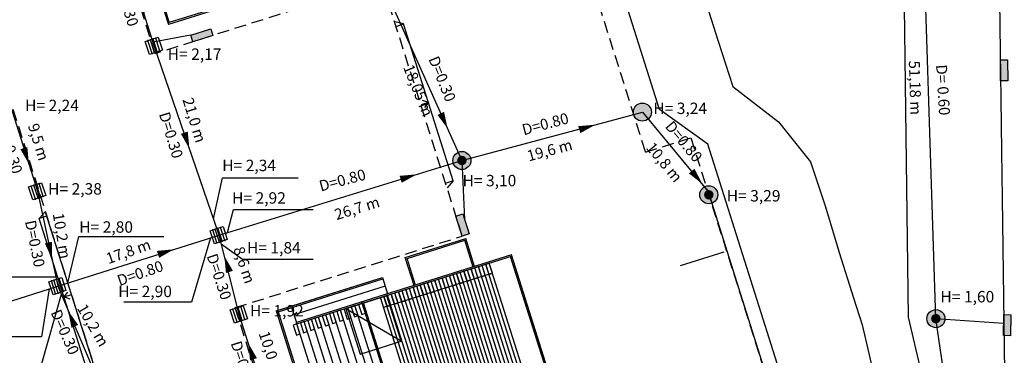
# Model space of a CAD drawing. Extents: x 186626 to 189508, y 679590 to 680400.
# Drawn here: x 189242 to 189346, y 679957 to 679992 of the extents above; entities that cross this region are included whole.
import ezdxf

# ---------------------------------------------------------------- set-up
doc = ezdxf.new("R2010")
doc.units = 0
doc.header["$MEASUREMENT"] = 0
doc.linetypes.add('CONTINUO', pattern=[0])
doc.linetypes.add('DASHED2', pattern=[0.375, 0.25, -0.125])
for name, color, linetype in [('ARQ-ARQUIBANCADA', 7, 'CONTINUO'), ('ARQ-ARQUIBCONTORNO', 7, 'CONTINUO'), ('ARQ-MEIOFIO-REBPROJ', 7, 'CONTINUO'), ('ELE-SUBESTACOES', 7, 'CONTINUO'), ('ESTACIONAMENTO', 7, 'CONTINUO'), ('GEO-MEIO-FIO', 7, 'CONTINUO'), ('grelhalu', 7, 'CONTINUOUS'), ('LIN_VISTA', 7, 'CONTINUO'), ('LIXO', 1, 'CONTINUOUS'), ('P-GEO_BACIA-DETENCAO', 7, 'CONTINUO'), ('rede', 4, 'CONTINUOUS'), ('SETA', 8, 'CONTINUOUS'), ('txt', 7, 'CONTINUOUS'), ('TXTREDE', 7, 'CONTINUOUS')]:
    doc.layers.add(name, color=color, linetype=linetype)
doc.styles.add('ARIAL', font='ARIAL.TTF', dxfattribs={"height": 1.15})
doc.styles.add('ROMANS', font='romans', dxfattribs={"height": 0.2})

# ---------------------------------------------------------------- blocks, each defined once
blk = doc.blocks.new('PV')
at = {"layer": 'rede'}
h = blk.add_hatch(color=256, dxfattribs=at)
edge = h.paths.add_edge_path()
edge.add_arc((0, 0), 0.949, 0, 360)
blk.add_circle((0, 0), 0.949, dxfattribs=at)
blk = doc.blocks.new('A676481775211D815DDEB4')
at = {"layer": 'ARQ-ARQUIBANCADA', "color": 252, "linetype": 'CONTINUO'}
blk.add_lwpolyline([(0, 0), (0.381513, 0.1202), (0.050964, 1.16936), (-0.330549, 1.04916)], close=True, dxfattribs=at)
blk = doc.blocks.new('A6761E8775211D815DDEB4')
at = {"layer": 'ARQ-ARQUIBANCADA', "color": 252, "linetype": 'CONTINUO'}
blk.add_lwpolyline([(0, 0), (0.381513, 0.1202), (0.050964, 1.16936), (-0.330549, 1.04916)], close=True, dxfattribs=at)
blk = doc.blocks.new('A6761E7775211D815DDEB4')
at = {"layer": 'ARQ-ARQUIBANCADA', "color": 252, "linetype": 'CONTINUO'}
blk.add_lwpolyline([(0, 0), (0.381513, 0.1202), (0.050964, 1.16936), (-0.330549, 1.04916)], close=True, dxfattribs=at)
blk = doc.blocks.new('A6761E6775211D815DDEB4')
at = {"layer": 'ARQ-ARQUIBANCADA', "color": 252, "linetype": 'CONTINUO'}
blk.add_lwpolyline([(0, 0), (0.381513, 0.1202), (0.050964, 1.16936), (-0.330549, 1.04916)], close=True, dxfattribs=at)
blk = doc.blocks.new('A6761E5775211D815DDEB4')
at = {"layer": 'ARQ-ARQUIBANCADA', "color": 252, "linetype": 'CONTINUO'}
blk.add_lwpolyline([(0, 0), (0.381513, 0.1202), (0.050964, 1.16936), (-0.330549, 1.04916)], close=True, dxfattribs=at)
blk = doc.blocks.new('A6761E4775211D815DDEB4')
at = {"layer": 'ARQ-ARQUIBANCADA', "color": 252, "linetype": 'CONTINUO'}
blk.add_lwpolyline([(0, 0), (0.381513, 0.1202), (0.050964, 1.16936), (-0.330549, 1.04916)], close=True, dxfattribs=at)
blk = doc.blocks.new('A6761E3775211D815DDEB4')
at = {"layer": 'ARQ-ARQUIBANCADA', "color": 252, "linetype": 'CONTINUO'}
blk.add_lwpolyline([(0, 0), (0.381513, 0.1202), (0.050964, 1.16936), (-0.330549, 1.04916)], close=True, dxfattribs=at)
blk = doc.blocks.new('A676568775211D815DDEB4')
at = {"layer": 'P-GEO_BACIA-DETENCAO', "color": 7, "linetype": 'CONTINUO'}
for points in [[(-3.17, 0.84), (-13.6, 45.32), (-14, 75.28), (-14.07, 80.5), (-14.13, 85.72), (-14.2, 90.94), (-13.28, 96.47), (-11.58, 102.27), (-12.94, 107.07), (-14.3, 111.88), (-15.78, 116.65), (-19.62, 120.69), (-21.08, 125.47), (-22.58, 130.24), (-22.51, 135.5), (-22.2, 140.84), (-24.41, 145.39), (-27.18, 149.76), (-29.98, 154.12), (-32.77, 158.48), (-35.39, 162.9), (-40.37, 166.57)], [(-35.1, 79.11), (-33.6, 74.34), (-32.05, 69.58), (-27.25, 65.85), (-23.89, 61.67), (-22.33, 56.92), (-20.88, 52.13), (-19.38, 47.37), (-18.48, 44.53), (-7.87, -1.03)]]:
    blk.add_lwpolyline(points, dxfattribs=at)
blk = doc.blocks.new('A676324775211D815DDEB4')
at = {"layer": 'ARQ-ARQUIBANCADA', "color": 252, "linetype": 'CONTINUO'}
blk.add_lwpolyline([(0, 0), (0.381513, 0.1202), (0.050964, 1.16936), (-0.330549, 1.04916)], close=True, dxfattribs=at)
blk = doc.blocks.new('A6761F4775211D815DDEB4')
at = {"layer": 'ARQ-ARQUIBANCADA', "color": 252, "linetype": 'CONTINUO'}
blk.add_lwpolyline([(0, 0), (0.381513, 0.1202), (0.050964, 1.16936), (-0.330549, 1.04916)], close=True, dxfattribs=at)
blk = doc.blocks.new('A6761F3775211D815DDEB4')
at = {"layer": 'ARQ-ARQUIBANCADA', "color": 252, "linetype": 'CONTINUO'}
blk.add_lwpolyline([(0, 0), (0.381513, 0.1202), (0.050964, 1.16936), (-0.330549, 1.04916)], close=True, dxfattribs=at)
blk = doc.blocks.new('A6761EA775211D815DDEB4')
at = {"layer": 'ARQ-ARQUIBANCADA', "color": 252, "linetype": 'CONTINUO'}
blk.add_lwpolyline([(0, 0), (0.381513, 0.1202), (0.050964, 1.16936), (-0.330549, 1.04916)], close=True, dxfattribs=at)
blk = doc.blocks.new('A6761E2775211D815DDEB4')
at = {"layer": 'ARQ-ARQUIBANCADA', "color": 252, "linetype": 'CONTINUO'}
blk.add_lwpolyline([(0, 0), (0.381513, 0.1202), (0.050964, 1.16936), (-0.330549, 1.04916)], close=True, dxfattribs=at)
blk = doc.blocks.new('A6761E1775211D815DDEB4')
at = {"layer": 'ARQ-ARQUIBANCADA', "color": 252, "linetype": 'CONTINUO'}
blk.add_lwpolyline([(0, 0), (0.381513, 0.1202), (0.050964, 1.16936), (-0.330549, 1.04916)], close=True, dxfattribs=at)
blk = doc.blocks.new('A676475775211D815DDEB4')
at = {"layer": 'ARQ-ARQUIBANCADA', "color": 252, "linetype": 'CONTINUO'}
blk.add_lwpolyline([(0, 0), (0.381513, 0.1202), (0.050964, 1.16936), (-0.330549, 1.04916)], close=True, dxfattribs=at)
blk = doc.blocks.new('A6761F2775211D815DDEB4')
at = {"layer": 'ARQ-ARQUIBANCADA', "color": 252, "linetype": 'CONTINUO'}
blk.add_lwpolyline([(0, 0), (0.381513, 0.1202), (0.050964, 1.16936), (-0.330549, 1.04916)], close=True, dxfattribs=at)
blk = doc.blocks.new('A6761F1775211D815DDEB4')
at = {"layer": 'ARQ-ARQUIBANCADA', "color": 252, "linetype": 'CONTINUO'}
blk.add_lwpolyline([(0, 0), (0.381513, 0.1202), (0.050964, 1.16936), (-0.330549, 1.04916)], close=True, dxfattribs=at)
blk = doc.blocks.new('A6761F0775211D815DDEB4')
at = {"layer": 'ARQ-ARQUIBANCADA', "color": 252, "linetype": 'CONTINUO'}
blk.add_lwpolyline([(0, 0), (0.381513, 0.1202), (0.050964, 1.16936), (-0.330549, 1.04916)], close=True, dxfattribs=at)
blk = doc.blocks.new('A6761EF775211D815DDEB4')
at = {"layer": 'ARQ-ARQUIBANCADA', "color": 252, "linetype": 'CONTINUO'}
blk.add_lwpolyline([(0, 0), (0.381513, 0.1202), (0.050964, 1.16936), (-0.330549, 1.04916)], close=True, dxfattribs=at)
blk = doc.blocks.new('A6761EE775211D815DDEB4')
at = {"layer": 'ARQ-ARQUIBANCADA', "color": 252, "linetype": 'CONTINUO'}
blk.add_lwpolyline([(0, 0), (0.381513, 0.1202), (0.050964, 1.16936), (-0.330549, 1.04916)], close=True, dxfattribs=at)
blk = doc.blocks.new('A6761ED775211D815DDEB4')
at = {"layer": 'ARQ-ARQUIBANCADA', "color": 252, "linetype": 'CONTINUO'}
blk.add_lwpolyline([(0, 0), (0.381513, 0.1202), (0.050964, 1.16936), (-0.330549, 1.04916)], close=True, dxfattribs=at)
blk = doc.blocks.new('A6761EC775211D815DDEB4')
at = {"layer": 'ARQ-ARQUIBANCADA', "color": 252, "linetype": 'CONTINUO'}
blk.add_lwpolyline([(0, 0), (0.381513, 0.1202), (0.050964, 1.16936), (-0.330549, 1.04916)], close=True, dxfattribs=at)
blk = doc.blocks.new('A6761EB775211D815DDEB4')
at = {"layer": 'ARQ-ARQUIBANCADA', "color": 252, "linetype": 'CONTINUO'}
blk.add_lwpolyline([(0, 0), (0.381513, 0.1202), (0.050964, 1.16936), (-0.330549, 1.04916)], close=True, dxfattribs=at)
blk = doc.blocks.new('A67649B775211D815DDEB4')
at = {"layer": 'ELE-SUBESTACOES', "color": 7, "linetype": 'CONTINUO'}
blk.add_lwpolyline([(0, 0), (-1.511152, 4.766175), (-5.800709, 3.406138), (-4.289557, -1.360037)], close=True, dxfattribs=at)
blk = doc.blocks.new('A676325775211D815DDEB4')
at = {"layer": 'ARQ-ARQUIBANCADA', "color": 252, "linetype": 'CONTINUO'}
blk.add_lwpolyline([(0, 0), (0.381513, 0.1202), (0.050964, 1.16936), (-0.330549, 1.04916)], close=True, dxfattribs=at)
blk = doc.blocks.new('A6761E9775211D815DDEB4')
at = {"layer": 'ARQ-ARQUIBANCADA', "color": 252, "linetype": 'CONTINUO'}
blk.add_lwpolyline([(0, 0), (0.381513, 0.1202), (0.050964, 1.16936), (-0.330549, 1.04916)], close=True, dxfattribs=at)
blk = doc.blocks.new('A676567775211D815DDEB4')
at = {"layer": 'P-GEO_BACIA-DETENCAO', "color": 7, "linetype": 'CONTINUO'}
for points in [[(-19.61, 175.53), (-3.68, 150.57), (-2.7, 145.63), (-2.77, 140.37), (-1.26, 135.6), (0.21, 130.82), (4.05, 126.79), (7.47, 122.62), (8.78, 117.79), (8.84, 112.57), (8.91, 107.35), (7.98, 101.81), (8.05, 96.59), (8.11, 91.67), (8.18, 86.45), (8.26, 80.93), (8.32, 76.01), (8.39, 70.49), (8.46, 65.57), (9.22, 8.14)], [(0, 0), (-16.45, 52.17), (-17.96, 56.94), (-19.46, 61.7), (-20.96, 66.47), (-22.47, 71.24), (-27.55, 74.88), (-39.58, 113.03), (-38.94, 118.48), (-38.32, 123.91), (-39.02, 128.94), (-40.71, 133.64), (-43.63, 137.96), (-47.55, 141.97), (-50.1, 146.41), (-54.2, 159.39)]]:
    blk.add_lwpolyline(points, dxfattribs=at)
blk = doc.blocks.new('BL')
at = {"layer": 'rede'}
blk.add_hatch(color=256, dxfattribs=at).paths.add_polyline_path([(2.21, 0), (2.21, 0.74), (0, 0.74), (0, 0)])
blk.add_lwpolyline([(0, 0.74), (2.21, 0.74), (2.21, 0), (0, 0)], close=True, dxfattribs=at)
blk = doc.blocks.new('g')
at = {"layer": 'grelhalu', "linetype": 'Continuous'}
for p, q in [((-0.94, 0.46), (0.43, 0.9)), ((-0.49, -0.91), (-0.94, 0.46)), ((0.43, 0.9), (0.87, -0.46)), ((0.87, -0.46), (-0.49, -0.91))]:
    blk.add_line(p, q, dxfattribs=at)
at = {"layer": 'grelhalu', "linetype": 'Continuous', "flags": 128}
for points in [[(-0.22, -0.82), (-0.66, 0.55)], [(0.05, -0.73), (-0.39, 0.64)], [(0.32, -0.64), (-0.12, 0.73)], [(0.6, -0.55), (0.16, 0.81)]]:
    blk.add_lwpolyline(points, dxfattribs=at)
at = {"layer": 'grelhalu', "linetype": 'Continuous'}
for p in [(-0.66, 0.55), (-0.39, 0.64), (-0.12, 0.73), (0.16, 0.81), (-0.22, -0.82), (0.05, -0.73), (0.32, -0.64), (0.6, -0.55)]:
    blk.add_point(p, dxfattribs=at)

msp = doc.modelspace()

# ---------------------------------------------------------------- hatches: boundary and pattern name
at = {"layer": 'rede', "linetype": 'Continuous'}
for points in [[(189289.241, 679977.184, 1), (189288.241, 679977.184, 1)], [(189315.174, 679973.578, 1), (189314.174, 679973.578, 1)], [(189339.025, 679960.556, 1), (189338.025, 679960.556, 1)]]:
    msp.add_hatch(color=256, dxfattribs=at).paths.add_polyline_path(points)

# ---------------------------------------------------------------- linework, layer by layer
at = {"layer": 'ARQ-ARQUIBANCADA', "color": 252, "linetype": 'CONTINUO'}
for points in [[(189257.237, 679994.108), (189258.004, 679991.676)], [(189266.731, 679994.428), (189258.004, 679991.676)], [(189294.004, 679967.128), (189271.018, 679959.886)], [(189291.524, 679966.347), (189271.018, 679959.886)], [(189296.144, 679950.685), (189291.238, 679966.256)], [(189296.525, 679950.806), (189291.62, 679966.377)], [(189298.812, 679951.369), (189293.861, 679967.083)], [(189298.767, 679951.512), (189293.861, 679967.083)], [(189292.71, 679949.604), (189287.805, 679965.175)], [(189293.092, 679949.724), (189288.186, 679965.295)], [(189293.473, 679949.844), (189288.568, 679965.415)], [(189293.855, 679949.964), (189288.949, 679965.535)], [(189294.236, 679950.084), (189289.331, 679965.655)], [(189294.618, 679950.205), (189289.712, 679965.776)], [(189294.999, 679950.325), (189290.094, 679965.896)], [(189295.381, 679950.445), (189290.475, 679966.016)], [(189295.762, 679950.565), (189290.857, 679966.136)], [(189269.428, 679961.273), (189280.44, 679964.743)], [(189289.277, 679948.522), (189284.371, 679964.093)], [(189289.658, 679948.642), (189284.753, 679964.213)], [(189290.04, 679948.762), (189285.134, 679964.333)], [(189290.421, 679948.882), (189285.516, 679964.453)], [(189290.803, 679949.003), (189285.897, 679964.574)], [(189291.184, 679949.123), (189286.279, 679964.694)], [(189291.566, 679949.243), (189286.66, 679964.814)], [(189291.947, 679949.363), (189287.042, 679964.934)], [(189292.329, 679949.483), (189287.423, 679965.054)], [(189280.681, 679963.978), (189271.096, 679960.958)], [(189286.225, 679947.56), (189281.319, 679963.131)], [(189286.606, 679947.68), (189281.7, 679963.251)], [(189282.464, 679963.492), (189282.082, 679963.372)], [(189286.988, 679947.801), (189282.082, 679963.372)], [(189288.132, 679948.161), (189283.227, 679963.732)], [(189288.514, 679948.281), (189283.608, 679963.852)], [(189288.895, 679948.402), (189283.99, 679963.973)], [(189300.189, 679892.591), (189278.267, 679962.17)], [(189300.332, 679892.636), (189278.41, 679962.215)], [(189285.843, 679947.44), (189280.937, 679963.011)], [(189269.428, 679961.273), (189292.432, 679888.259)], [(189271.096, 679960.958), (189271.385, 679961.237)], [(189285.402, 679928.875), (189275.215, 679961.208)], [(189286.165, 679929.115), (189275.978, 679961.448)], [(189298.662, 679892.11), (189276.741, 679961.689)], [(189299.425, 679892.351), (189277.504, 679961.929)], [(189271.4, 679960.006), (189271.018, 679959.886)], [(189271.096, 679960.958), (189271.493, 679960.894)], [(189271.4, 679960.006), (189271.355, 679960.149)], [(189271.73, 679958.957), (189271.4, 679960.006)], [(189282.35, 679927.913), (189272.163, 679960.246)], [(189283.113, 679928.154), (189272.926, 679960.487)], [(189283.876, 679928.394), (189273.689, 679960.727)], [(189284.639, 679928.634), (189274.452, 679960.968)], [(189271.018, 679959.886), (189271.349, 679958.837)], [(189271.349, 679958.837), (189271.73, 679958.957)], [(189271.349, 679958.837), (189271.73, 679958.957)], [(189271.349, 679958.837), (189271.73, 679958.957)]]:
    msp.add_lwpolyline(points, dxfattribs=at)
at = {"layer": 'ARQ-ARQUIBCONTORNO', "color": 252, "linetype": 'CONTINUO'}
for points in [[(189282.795, 679966.989), (189289.137, 679968.987)], [(189282.983, 679966.891), (189289.039, 679968.799)], [(189289.925, 679965.985), (189289.039, 679968.799)], [(189290.068, 679966.03), (189289.137, 679968.987)], [(189293.959, 679967.271), (189280.559, 679963.049)], [(189299, 679951.271), (189293.959, 679967.271)], [(189283.726, 679964.032), (189282.795, 679966.989)], [(189283.869, 679964.077), (189282.983, 679966.891)], [(189291.95, 679965.327), (189280.505, 679961.722)], [(189269.24, 679961.371), (189279.933, 679964.74)], [(189269.717, 679961.521), (189280.395, 679964.886)], [(189280.395, 679964.886), (189280.936, 679963.172)], [(189287.414, 679947.778), (189282.464, 679963.492)], [(189287.796, 679947.898), (189282.845, 679963.612)], [(189280.559, 679963.049), (189271.355, 679960.149)], [(189300.234, 679892.448), (189278.222, 679962.313)], [(189285.17, 679946.914), (189280.174, 679962.771)], [(189285.552, 679947.034), (189280.556, 679962.891)], [(189269.24, 679961.371), (189292.354, 679888.077)], [(189270.855, 679961.722), (189271.351, 679960.148)], [(189281.587, 679927.673), (189271.4, 679960.006)]]:
    msp.add_lwpolyline(points, dxfattribs=at)
at = {"layer": 'ARQ-MEIOFIO-REBPROJ', "color": 8, "linetype": 'CONTINUO'}
for p, q in [((189282.604, 679991.538), (189281.681, 679991.754)), ((189281.829, 679991.286), (189282.615, 679991.535)), ((189287.835, 679975.037), (189282.615, 679991.536)), ((189285.22, 679983.28), (189284.452, 679983.041)), ((189285.22, 679983.28), (189284.606, 679983.475)), ((189285.22, 679983.28), (189284.825, 679982.771)), ((189287.835, 679975.036), (189287.073, 679974.795)), ((189287.837, 679975.033), (189287.207, 679974.324)), ((189245.126, 679971.335), (189244.34, 679971.086)), ((189244.348, 679971.095), (189244.979, 679971.803)), ((189244.979, 679971.803), (189250.478, 679954.364)), ((189249.554, 679954.586), (189244.34, 679971.088)), ((189246.954, 679962.835), (189247.345, 679963.347)), ((189246.954, 679962.835), (189247.721, 679963.08)), ((189246.954, 679962.835), (189247.571, 679962.645))]:
    msp.add_line(p, q, dxfattribs=at)
at = {"layer": 'ELE-SUBESTACOES', "color": 7, "linetype": 'CONTINUO'}
msp.add_lwpolyline([(189282.348, 679958.185), (189276.547, 679961.591)], dxfattribs=at)
at = {"layer": 'ESTACIONAMENTO', "color": 7, "linetype": 'CONTINUO'}
msp.add_lwpolyline([(189316.265, 679967.559), (189311.679, 679966.111)], dxfattribs=at)
at = {"layer": 'GEO-MEIO-FIO', "color": 2, "linetype": 'DASHED2', "ltscale": 5}
for p, q in [((189256.517, 679988.415), (189203.269, 680157.261)), ((189188.01, 680152.449), (189300.245, 679796.558)), ((189280.363, 679995.936), (189256.517, 679988.415)), ((189288.784, 679969.232), (189280.363, 679995.936)), ((189303.106, 679993.628), (189308.015, 679978.063)), ((189308.015, 679978.063), (189312.783, 679979.568)), ((189312.783, 679979.568), (189333.102, 679915.198)), ((189264.938, 679961.712), (189288.784, 679969.232)), ((189315.504, 679801.37), (189264.938, 679961.712))]:
    msp.add_line(p, q, dxfattribs=at)
at = {"layer": 'LIN_VISTA', "color": 252, "linetype": 'CONTINUO'}
for points in [[(189257.047, 679994.212), (189257.907, 679991.488)], [(189266.776, 679994.285), (189257.907, 679991.488)]]:
    msp.add_lwpolyline(points, dxfattribs=at)
at = {"layer": 'rede', "linetype": 'CONTINUO'}
for points in [[(189289.495, 679884.496), (189286.401, 679894.349), (189283.451, 679903.759), (189280.269, 679913.816), (189277.417, 679922.822), (189274.309, 679932.671), (189271.35, 679941.999), (189268.353, 679951.485), (189265.347, 679961.007), (189263.226, 679969.34), (189256.412, 679989.239), (189253.329, 679999.007), (189250.399, 680008.232), (189247.286, 680018.014), (189244.338, 680027.307), (189241.313, 680037.022), (189238.343, 680046.529), (189235.309, 680056.115), (189232.308, 680065.725), (189230.036, 680072.869)], [(189214.435, 680067.999), (189217.132, 680059.509), (189220.2, 680049.779), (189223.227, 680040.115), (189226.271, 680030.576), (189229.069, 680021.712), (189232.178, 680011.639), (189235.279, 680002.059), (189238.238, 679992.578), (189241.287, 679983.031), (189244.165, 679973.948), (189246.278, 679963.979), (189263.226, 679969.34), (189288.741, 679977.184), (189307.697, 679982.271), (189314.62, 679973.92), (189328.229, 679930.634), (189342.282, 679935.163), (189340.719, 679906.977), (189342.26, 679887.931), (189293.899, 679873.825)], [(189342.282, 679935.163), (189338.525, 679960.556), (189336.879, 680011.707), (189334.624, 680026.509), (189346.864, 680026.655), (189347.322, 679986.656)], [(189185.029, 679913.614), (189195.679, 679947.949), (189200.612, 679949.406), (189246.278, 679963.979), (189250.249, 679954.638), (189253.198, 679945.259), (189256.308, 679935.485), (189259.311, 679926.079), (189262.239, 679916.826), (189265.185, 679907.489), (189268.274, 679897.686), (189271.316, 679887.937), (189274.417, 679878.217)]]:
    msp.add_lwpolyline(points, dxfattribs=at)
at = {"layer": 'rede', "linetype": 'Continuous', "flags": 128}
for points in [[(189281.352, 679993.647), (189288.741, 679977.184)], [(189260.247, 679990.364), (189256.295, 679989.61)], [(189288.741, 679977.184), (189288.999, 679971.002)], [(189338.525, 679960.556), (189345.645, 679960.09)]]:
    msp.add_lwpolyline(points, dxfattribs=at)
at = {"layer": 'SETA', "flags": 128}
for points in [[(189255.451, 679992.285, 0, 0.762, 0), (189254.915, 679993.972, 0.762, 0.762, 0)], [(189287.243, 679980.522, 0, 0.762, 0), (189286.518, 679982.138, 0.762, 0.762, 0)], [(189302.766, 679980.948, 0, 0.762, 0), (189301.073, 679980.427, 0.762, 0.762, 0)], [(189260.118, 679978.415, 0, 0.762, 0), (189259.582, 679980.103, 0.762, 0.762, 0)], [(189243.262, 679976.797, 0, 0.762, 0), (189242.726, 679978.485, 0.762, 0.762, 0)], [(189283.996, 679975.725, 0, 0.762, 0), (189282.304, 679975.205, 0.762, 0.762, 0)], [(189314.008, 679974.711, 0, 0.762, 0), (189312.872, 679976.07, 0.762, 0.762, 0)], [(189245.675, 679966.823, 0, 0.762, 0), (189245.308, 679968.556, 0.762, 0.762, 0)], [(189258.509, 679967.848, 0, 0.762, 0), (189256.821, 679967.314, 0.762, 0.762, 0)], [(189263.782, 679967.157, 0, 0.762, 0), (189264.32, 679965.47, 0.762, 0.762, 0)], [(189247.383, 679961.379, 0, 0.762, 0), (189248.076, 679959.749, 0.762, 0.762, 0)], [(189266.305, 679957.973, 0, 0.762, 0), (189266.843, 679956.286, 0.762, 0.762, 0)]]:
    msp.add_lwpolyline(points, format="xyseb", dxfattribs=at)
at = {"layer": 'txt', "linetype": 'Continuous', "flags": 128}
for points in [[(189262.642, 679971.046), (189263.606, 679975.364), (189271.553, 679975.364)], [(189264.133, 679969.619), (189264.732, 679972.015), (189273.125, 679972.015)], [(189247.34, 679964.315), (189248.515, 679969.179), (189257.428, 679969.179)], [(189262.322, 679969.054), (189260.35, 679962.286), (189253.22, 679962.286)], [(189263.46, 679968.421), (189265.698, 679966.816), (189273.125, 679966.816)], [(189246.081, 679964.907), (189235.071, 679964.907)], [(189245.374, 679963.691), (189244.578, 679958.634), (189235.22, 679958.634)], [(189246.649, 679963.106), (189244.578, 679955.812), (189235.22, 679955.812)]]:
    msp.add_lwpolyline(points, dxfattribs=at)

# ---------------------------------------------------------------- block references
at = {"layer": 'ARQ-ARQUIBANCADA', "color": 255}
for name, p in [('A676481775211D815DDEB4', (189291.569, 679965.207)), ('A6761E7775211D815DDEB4', (189287.754, 679964.005)), ('A6761E6775211D815DDEB4', (189288.517, 679964.246)), ('A6761E5775211D815DDEB4', (189289.28, 679964.486)), ('A6761E4775211D815DDEB4', (189290.043, 679964.726)), ('A6761E3775211D815DDEB4', (189290.806, 679964.967)), ('A6761E1775211D815DDEB4', (189284.702, 679963.044)), ('A6761E2775211D815DDEB4', (189285.465, 679963.284)), ('A6761E9775211D815DDEB4', (189286.228, 679963.524)), ('A6761E8775211D815DDEB4', (189286.991, 679963.765)), ('A676324775211D815DDEB4', (189281.65, 679962.082)), ('A6761EA775211D815DDEB4', (189282.413, 679962.322)), ('A6761F4775211D815DDEB4', (189283.176, 679962.563)), ('A6761F3775211D815DDEB4', (189283.939, 679962.803)), ('A676475775211D815DDEB4', (189278.216, 679961)), ('A676325775211D815DDEB4', (189280.886, 679961.842)), ('A6761EF775211D815DDEB4', (189275.164, 679960.039)), ('A6761EE775211D815DDEB4', (189275.927, 679960.279)), ('A6761EB775211D815DDEB4', (189276.69, 679960.519)), ('A6761EC775211D815DDEB4', (189277.453, 679960.76)), ('A6761F1775211D815DDEB4', (189272.112, 679959.077)), ('A6761F0775211D815DDEB4', (189272.875, 679959.317)), ('A6761F2775211D815DDEB4', (189273.638, 679959.558)), ('A6761ED775211D815DDEB4', (189274.401, 679959.798))]:
    msp.add_blockref(name, p, dxfattribs=at)
at = {"layer": 'ELE-SUBESTACOES', "color": 255}
msp.add_blockref('A67649B775211D815DDEB4', (189282.348, 679958.185), dxfattribs=at)
at = {"layer": 'grelhalu', "linetype": 'Continuous'}
for p in [(189256.412, 679989.239), (189244.165, 679973.948), (189263.226, 679969.34), (189246.278, 679963.979), (189265.347, 679961.007)]:
    msp.add_blockref('g', p, dxfattribs=at)
at = {"layer": 'P-GEO_BACIA-DETENCAO', "color": 255}
for name, p in [('A676567775211D815DDEB4', (189337.036, 679907.651)), ('A676568775211D815DDEB4', (189349.26, 679915.386))]:
    msp.add_blockref(name, p, dxfattribs=at)
at = {"layer": 'rede', "linetype": 'Continuous'}
for p, rotation in [((189262.357, 679991.03), 197.5033787922281), ((189346.069, 679985.573), 90.75724400297652), ((189288.119, 679971.342), 287.5033788557226), ((189345.657, 679960.982), 269.2356298245526)]:
    msp.add_blockref('BL', p, dxfattribs=dict(at, rotation=rotation))
for p in [(189307.697, 679982.271), (189288.741, 679977.184), (189314.674, 679973.578), (189338.525, 679960.556)]:
    msp.add_blockref('PV', p, dxfattribs=at)

# ---------------------------------------------------------------- texts
at = {"layer": 'LIXO', "color": 7, "style": 'ARIAL'}
for s, rotation, p in [('D=0.30', 292.10339, (189285.2, 679987.859)), ('18,05 m', 292.10339, (189282.541, 679986.994)), ('51,18 m', 271.8431, (189335.682, 679987.674)), ('D= 0.60', 273.59497, (189338.538, 679987.241)), ('D=0.80', 15.02187, (189295.233, 679979.825)), ('D=0.80', 309.65882, (189310.013, 679980.734)), ('19,6 m', 15.02187, (189295.764, 679977.08)), ('10,8 m', 309.65882, (189308.004, 679978.506)), ('D=0.80', 15.02187, (189273.922, 679973.912)), ('26,7 m', 17.08884, (189275.578, 679970.907))]:
    msp.add_text(s, height=1.15, rotation=rotation, dxfattribs=at).set_placement(p)
at = {"layer": 'txt', "style": 'ROMANS'}
for s, p in [('H= 2,17', (189257.836, 679987.767)), ('H= 2,24', (189242.86, 679982.373)), ('H= 3,24', (189308.844, 679982.069)), ('H= 2,34', (189263.562, 679976.065)), ('H= 3,10', (189288.804, 679974.47)), ('H= 2,38', (189245.274, 679973.602)), ('H= 2,92', (189264.599, 679972.646)), ('H= 3,29', (189316.557, 679972.874)), ('H= 2,80', (189248.542, 679969.591)), ('H= 1,84', (189266.161, 679967.408)), ('H= 2,90', (189252.634, 679962.817)), ('H= 1,60', (189339.009, 679962.266)), ('H= 1,92', (189266.476, 679960.783))]:
    msp.add_text(s, height=1.2, dxfattribs=at).set_placement(p)
at = {"layer": 'TXTREDE', "color": 7, "style": 'ARIAL'}
for s, rotation, p in [('D=0.30', 287.12718, (189252.234, 679995.944)), ('21,0 m', 287.12718, (189259.372, 679983.587)), ('D=0.30', 287.12718, (189256.902, 679982.074)), ('D=0.30', 287.12718, (189240.046, 679980.456)), ('9,5 m', 287.12718, (189243.132, 679980.865)), ('10,2 m', 279.34381, (189245.759, 679971.571)), ('D=0.30', 281.47093, (189242.835, 679970.782)), ('17,8 m', 19.34599, (189251.603, 679966.277)), ('D=0.30', 288.27991, (189261.913, 679967.159)), ('8,6 m', 288.27991, (189264.711, 679967.903)), ('D=0.80', 19.34599, (189252.777, 679963.968)), ('10,2 m', 300.32103, (189248.267, 679961.665)), ('D=0.30', 293.61659, (189245.523, 679961.207)), ('10,0 m', 288.27991, (189267.37, 679959.016)), ('D=0.30', 288.27991, (189264.437, 679957.974))]:
    msp.add_text(s, height=1.15, rotation=rotation, dxfattribs=at).set_placement(p)

doc.saveas('drawing.dxf')
